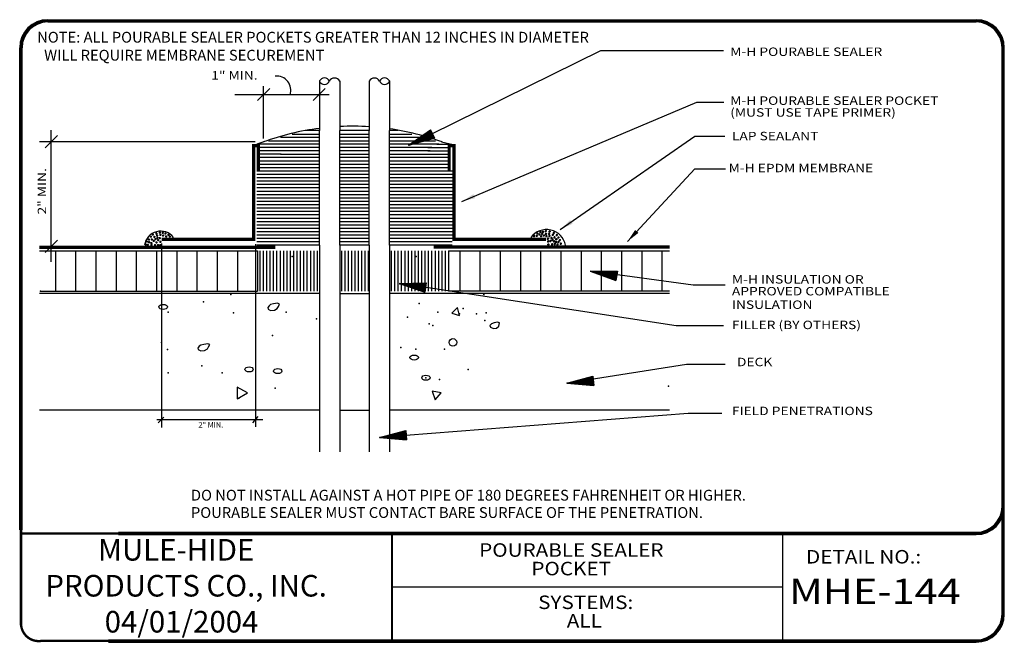
# Model space of a CAD drawing. Extents: x 0.11 to 9.24, y 0.11 to 5.88.
import ezdxf

# ---------------------------------------------------------------- set-up
doc = ezdxf.new("R2010")
doc.units = 0
doc.header["$MEASUREMENT"] = 0
doc.layers.get('0').update_dxf_attribs({"linetype": 'CONTINUOUS'})
for name, color, linetype in [('0220010001', 7, 'CONTINUOUS'), ('0220010002', 7, 'CONTINUOUS'), ('0220010003', 7, 'CONTINUOUS'), ('0220010007', 7, 'CONTINUOUS'), ('0230010001', 7, 'CONTINUOUS'), ('0230010002', 7, 'CONTINUOUS'), ('0230010007', 7, 'CONTINUOUS'), ('1000010001', 7, 'CONTINUOUS'), ('1000010002', 7, 'CONTINUOUS'), ('1000010003', 7, 'CONTINUOUS'), ('2200010003', 7, 'CONTINUOUS'), ('TEXT', 7, 'CONTINUOUS')]:
    doc.layers.add(name, color=color, linetype=linetype)
doc.styles.get("Standard").update_dxf_attribs({"font": 'ARIAL.TTF'})
doc.dimstyles.get("Standard").update_dxf_attribs({"dimtxt": 0.18, "dimasz": 0.18, "dimexe": 0.18, "dimexo": 0.0625, "dimgap": 0.09, "dimtad": 0, "dimtih": 1, "dimtoh": 1, "dimdec": 4, "dimzin": 0, "dimdsep": 46, "dimtxsty": 'Standard', "dimcen": 0.09, "dimadec": 0, "dimazin": 0, "dimtfac": 1, "dimtdec": 4, "dimtofl": 0, "dimtmove": 0, "dimatfit": 3, "dimfxl": 0, "dimtolj": 1, "dimtzin": 0, "dimarcsym": 0})

# ---------------------------------------------------------------- blocks, each defined once
blk = doc.blocks.new('UNITCIRCLE')
blk.add_circle((0, 0), 1)
blk = doc.blocks.new('36SLASH')
at = {"layer": '0230010001'}
blk.add_point((0.0554, 0.0543), dxfattribs=at)
at = {"layer": '2200010003'}
blk.add_line((0, 0), (0.1131, 0.1131), dxfattribs=at)
blk.add_point((0.0566, 0.0566), dxfattribs=at)
blk = doc.blocks.new('38ARROW')
at = {"layer": '0220010002'}
for p, q in [((0.0437, 0), (0.004, 0.2478)), ((0.0428, 0.0053), (0.0075, 0.2478)), ((0.0429, 0.0047), (0.0104, 0.2478)), ((0.0424, 0.0082), (0.0143, 0.2478)), ((0.0424, 0.0084), (0.0176, 0.2478)), ((0.0424, 0.0083), (0.0199, 0.2478)), ((0.0421, 0.0103), (0.0223, 0.2478)), ((0.0424, 0.0087), (0.0249, 0.2478)), ((0.0429, 0.0036), (0.0282, 0.2478)), ((0.0429, 0.0039), (0.0311, 0.2478)), ((0.0427, 0.0044), (0.0344, 0.2478)), ((0.0429, 0.0038), (0.0345, 0.247)), ((0.0426, 0.0133), (0.0371, 0.2478)), ((0.0437, 0.0045), (0.0396, 0.2478)), ((0.0437, 0), (0.0834, 0.2478)), ((0.0437, 0.0045), (0.0478, 0.2478)), ((0.0444, 0.0047), (0.077, 0.2478)), ((0.0445, 0.0053), (0.0799, 0.2478)), ((0.0445, 0.0036), (0.0592, 0.2478)), ((0.0445, 0.0039), (0.0563, 0.2478)), ((0.0445, 0.0038), (0.0529, 0.247)), ((0.0447, 0.0044), (0.0529, 0.2478)), ((0.0448, 0.0133), (0.0503, 0.2478)), ((0.045, 0.0082), (0.0731, 0.2478)), ((0.045, 0.0084), (0.0698, 0.2478)), ((0.045, 0.0083), (0.0674, 0.2478)), ((0.045, 0.0087), (0.0625, 0.2478)), ((0.0452, 0.0103), (0.065, 0.2478))]:
    blk.add_line(p, q, dxfattribs=at)
at = {"layer": '0230010002'}
for p, q in [((0.0437, 0), (0, 0.2478)), ((0.0874, 0.2478), (0, 0.2478)), ((0.0437, 0), (0, 0.2478)), ((0, 0.2478), (0.0874, 0.2478)), ((0.0437, 0.2478), (0.0437, 0)), ((0.0437, 0), (0.0874, 0.2478)), ((0.0437, 0.2478), (0.0437, 0)), ((0.0437, 0), (0.0874, 0.2478))]:
    blk.add_line(p, q, dxfattribs=at)

msp = doc.modelspace()

# ---------------------------------------------------------------- linework, layer by layer
at = {"layer": '0220010001'}
for p, q in [((2.8938, 4.8547), (2.7656, 4.8547)), ((3.3562, 4.8547), (3.0813, 4.8547)), ((3.625, 4.8547), (3.5437, 4.8547)), ((2.3775, 4.7499), (2.3136, 4.7287)), ((2.4219, 4.761), (2.8938, 4.761)), ((2.8938, 4.7922), (2.5312, 4.7922)), ((2.6406, 4.8235), (2.8938, 4.8235)), ((3.0813, 4.8235), (3.3562, 4.8235)), ((3.3562, 4.7922), (3.0813, 4.7922)), ((3.0813, 4.761), (3.3562, 4.761)), ((3.5437, 4.8235), (3.75, 4.8235)), ((3.8594, 4.7922), (3.5437, 4.7922)), ((3.5437, 4.761), (3.9688, 4.761)), ((4.0261, 4.7517), (4.1337, 4.7275)), ((2.4717, 4.7298), (2.317, 4.7298)), ((2.5255, 4.6671), (2.3259, 4.6671)), ((2.5255, 4.6984), (2.3371, 4.6984)), ((2.8938, 4.7297), (2.4531, 4.7297)), ((2.8938, 4.6985), (2.5156, 4.6985)), ((2.8938, 4.6672), (2.5156, 4.6672)), ((3.3562, 4.7297), (3.0813, 4.7297)), ((3.3562, 4.6985), (3.0813, 4.6985)), ((3.3562, 4.6985), (3.0813, 4.6985)), ((3.3562, 4.6672), (3.0813, 4.6672)), ((4, 4.7297), (3.5437, 4.7297)), ((3.9375, 4.6985), (3.5437, 4.6985)), ((3.9219, 4.6672), (3.5437, 4.6672)), ((3.8988, 4.6984), (4.0872, 4.6984)), ((3.8988, 4.6671), (4.0984, 4.6671)), ((3.9836, 4.729), (4.0989, 4.729)), ((2.8938, 4.6047), (2.3125, 4.6047)), ((2.8938, 4.5735), (2.3125, 4.5735)), ((2.5378, 4.6357), (2.3282, 4.6357)), ((2.5312, 4.636), (2.8938, 4.636)), ((3.0813, 4.636), (3.3562, 4.636)), ((3.3562, 4.6047), (3.0813, 4.6047)), ((3.3562, 4.5735), (3.0813, 4.5735)), ((3.5437, 4.636), (3.9062, 4.636)), ((4.0964, 4.6047), (3.5437, 4.6047)), ((4.0964, 4.5735), (3.5437, 4.5735)), ((3.8912, 4.6367), (4.0898, 4.6367)), ((2.8938, 4.5422), (2.3125, 4.5422)), ((2.8938, 4.511), (2.3125, 4.511)), ((2.8938, 4.4797), (2.3125, 4.4797)), ((3.3562, 4.5422), (3.0813, 4.5422)), ((3.3562, 4.511), (3.0813, 4.511)), ((3.3562, 4.4797), (3.0813, 4.4797)), ((4.0964, 4.5422), (3.5437, 4.5422)), ((4.0964, 4.511), (3.5437, 4.511)), ((4.125, 4.4797), (3.5437, 4.4797)), ((2.8938, 4.4485), (2.3125, 4.4485)), ((2.8938, 4.4172), (2.3125, 4.4172)), ((2.8938, 4.386), (2.3125, 4.386)), ((3.3562, 4.4485), (3.0813, 4.4485)), ((3.3562, 4.4172), (3.0813, 4.4172)), ((3.3562, 4.386), (3.0813, 4.386)), ((4.125, 4.4485), (3.5437, 4.4485)), ((4.125, 4.4172), (3.5437, 4.4172)), ((4.125, 4.386), (3.5437, 4.386)), ((2.8938, 4.3547), (2.3125, 4.3547)), ((2.8938, 4.3235), (2.3125, 4.3235)), ((2.8938, 4.2922), (2.3125, 4.2922)), ((3.3562, 4.3547), (3.0813, 4.3547)), ((3.3562, 4.3235), (3.0813, 4.3235)), ((3.3562, 4.2922), (3.0813, 4.2922)), ((4.125, 4.3547), (3.5437, 4.3547)), ((4.125, 4.3235), (3.5437, 4.3235)), ((4.125, 4.2922), (3.5437, 4.2922)), ((2.8938, 4.261), (2.3125, 4.261)), ((2.8938, 4.2297), (2.3125, 4.2297)), ((3.3562, 4.261), (3.0813, 4.261)), ((3.3562, 4.2297), (3.0813, 4.2297)), ((4.125, 4.261), (3.5437, 4.261)), ((4.125, 4.2297), (3.5437, 4.2297)), ((2.8938, 4.1985), (2.3125, 4.1985)), ((2.8938, 4.1672), (2.3125, 4.1672)), ((2.8938, 4.136), (2.3125, 4.136)), ((3.3562, 4.1985), (3.0813, 4.1985)), ((3.3562, 4.1672), (3.0813, 4.1672)), ((3.3562, 4.136), (3.0813, 4.136)), ((4.125, 4.1985), (3.5437, 4.1985)), ((4.125, 4.1672), (3.5437, 4.1672)), ((4.125, 4.136), (3.5437, 4.136)), ((2.8938, 4.1047), (2.3125, 4.1047)), ((2.8938, 4.0735), (2.3125, 4.0735)), ((2.8938, 4.0422), (2.3125, 4.0422)), ((3.3562, 4.1047), (3.0813, 4.1047)), ((3.3562, 4.0735), (3.0813, 4.0735)), ((3.3562, 4.0422), (3.0813, 4.0422)), ((4.125, 4.1047), (3.5437, 4.1047)), ((4.125, 4.0735), (3.5437, 4.0735)), ((4.125, 4.0422), (3.5437, 4.0422)), ((2.8938, 4.011), (2.3125, 4.011)), ((2.8938, 3.9797), (2.3125, 3.9797)), ((2.8938, 3.9485), (2.3125, 3.9485)), ((3.3562, 4.011), (3.0813, 4.011)), ((3.3562, 3.9797), (3.0813, 3.9797)), ((3.3562, 3.9485), (3.0813, 3.9485)), ((4.125, 4.011), (3.5437, 4.011)), ((4.125, 3.9797), (3.5437, 3.9797)), ((4.125, 3.9485), (3.5437, 3.9485)), ((2.8938, 3.9172), (2.3125, 3.9172)), ((2.8938, 3.886), (2.3125, 3.886)), ((2.8938, 3.8547), (2.3125, 3.8547)), ((3.3562, 3.9172), (3.0813, 3.9172)), ((3.3562, 3.886), (3.0813, 3.886)), ((3.3562, 3.8547), (3.0813, 3.8547)), ((4.125, 3.9172), (3.5437, 3.9172)), ((4.125, 3.886), (3.5437, 3.886)), ((4.125, 3.8547), (3.5437, 3.8547)), ((1.4297, 3.8087), (1.4297, 2.1036)), ((2.2997, 3.8033), (2.2997, 2.109)), ((2.8938, 3.8235), (2.3125, 3.8235)), ((2.8938, 3.7922), (2.3125, 3.7922)), ((3.3562, 3.8235), (3.0813, 3.8235)), ((3.3562, 3.7922), (3.0813, 3.7922)), ((4.125, 3.8235), (3.5437, 3.8235)), ((4.125, 3.7922), (3.5437, 3.7922)), ((0.2969, 3.7426), (2.3199, 3.7426)), ((2.3199, 3.7426), (2.3199, 3.3676)), ((2.3406, 3.7426), (2.3406, 3.3676)), ((2.3718, 3.7426), (2.3718, 3.3676)), ((2.4031, 3.7426), (2.4031, 3.3676)), ((2.4343, 3.7426), (2.4343, 3.3676)), ((2.4343, 3.7426), (2.4343, 3.3676)), ((2.4656, 3.7426), (2.4656, 3.3676)), ((2.4968, 3.7426), (2.4968, 3.3676)), ((2.5281, 3.7426), (2.5281, 3.3676)), ((2.5593, 3.7426), (2.5593, 3.3676)), ((2.5906, 3.7426), (2.5906, 3.3676)), ((2.5906, 3.7426), (2.5906, 3.3676)), ((2.6218, 3.7426), (2.6218, 3.3676)), ((2.6531, 3.7426), (2.6531, 3.3676)), ((2.6843, 3.7426), (2.6843, 3.3676)), ((2.7156, 3.7426), (2.7156, 3.3676)), ((2.7468, 3.7426), (2.7468, 3.3676)), ((2.7781, 3.7426), (2.7781, 3.3676)), ((2.7781, 3.7426), (2.7781, 3.3676)), ((2.8093, 3.7426), (2.8093, 3.3676)), ((2.8406, 3.7426), (2.8406, 3.3676)), ((2.8718, 3.7426), (2.8718, 3.3676)), ((3.0969, 3.7426), (3.0969, 3.3676)), ((3.1282, 3.7426), (3.1282, 3.3676)), ((3.1594, 3.7426), (3.1594, 3.3676)), ((3.1907, 3.7426), (3.1907, 3.3676)), ((3.2219, 3.7426), (3.2219, 3.3676)), ((3.2532, 3.7426), (3.2532, 3.3676)), ((3.2532, 3.7426), (3.2532, 3.3676)), ((3.2844, 3.7426), (3.2844, 3.3676)), ((3.3157, 3.7426), (3.3157, 3.3676)), ((3.3469, 3.7426), (3.3469, 3.3676)), ((3.5593, 3.7426), (3.5593, 3.3676)), ((3.5906, 3.7426), (3.5906, 3.3676)), ((3.6218, 3.7426), (3.6218, 3.3676)), ((3.6531, 3.7426), (3.6531, 3.3676)), ((3.6531, 3.7426), (3.6531, 3.3676)), ((3.6843, 3.7426), (3.6843, 3.3676)), ((3.7156, 3.7426), (3.7156, 3.3676)), ((3.7468, 3.7426), (3.7468, 3.3676)), ((3.7781, 3.7426), (3.7781, 3.3676)), ((3.8093, 3.7426), (3.8093, 3.3676)), ((3.8406, 3.7426), (3.8406, 3.3676)), ((3.8406, 3.7426), (3.8406, 3.3676)), ((3.8718, 3.7426), (3.8718, 3.3676)), ((3.9031, 3.7426), (3.9031, 3.3676)), ((3.9343, 3.7426), (3.9343, 3.3676)), ((3.9656, 3.7426), (3.9656, 3.3676)), ((3.9968, 3.7426), (3.9968, 3.3676)), ((3.9968, 3.7426), (3.9968, 3.3676)), ((4.0281, 3.7426), (4.0281, 3.3676)), ((4.0593, 3.7426), (4.0593, 3.3676)), ((4.0906, 3.7426), (4.0906, 3.3676)), ((4.0906, 3.7426), (4.0906, 3.3676)), ((4.0906, 3.7426), (6.1406, 3.7426)), ((2.8938, 3.3461), (0.2969, 3.3461)), ((3.0813, 3.3461), (3.3562, 3.3461)), ((6.1406, 3.3461), (3.5437, 3.3461)), ((2.8938, 2.2644), (0.2969, 2.2644)), ((1.4514, 2.2013), (1.397, 2.147)), ((2.3214, 2.2067), (2.2725, 2.147)), ((6.1406, 2.2644), (3.5437, 2.2644)), ((1.3862, 2.1796), (2.3703, 2.1796))]:
    msp.add_line(p, q, dxfattribs=at)
at = {"layer": '0220010001', "const_width": 0.03}
for points in [[(2.2831, 4.7313), (2.2831, 3.8476), (1.4308, 3.8476)], [(2.275, 4.7151), (2.328, 4.7151), (2.328, 4.487)], [(4.1494, 4.7151), (4.0964, 4.7151), (4.0964, 4.487)], [(4.1412, 4.7313), (4.1412, 3.8476), (4.9935, 3.8476)]]:
    msp.add_lwpolyline(points, dxfattribs=at)
at = {"layer": '0220010001'}
for centre, radius, start, end in [((4.9992, 3.7582), 0.1799, 11.08189, 143.43505), ((1.4221, 3.7704), 0.1529, 38.77767, 171.04816)]:
    msp.add_arc(centre, radius, start, end, dxfattribs=at)
for p in [(4.9936, 3.9278), (1.3098, 3.849), (1.3098, 3.8451), (1.3106, 3.8459), (1.3114, 3.8436), (1.3121, 3.8497), (1.3129, 3.8482), (1.3137, 3.8444), (1.316, 3.8467), (1.3279, 3.8747), (1.3279, 3.8708), (1.3286, 3.8716), (1.3294, 3.8693), (1.3302, 3.8754), (1.3309, 3.8739), (1.3317, 3.8701), (1.334, 3.8724), (1.3364, 3.8498), (1.3364, 3.846), (1.3372, 3.8467), (1.338, 3.8444), (1.3387, 3.8506), (1.3395, 3.849), (1.3403, 3.8452), (1.3426, 3.8475), (1.3459, 3.8935), (1.3459, 3.8897), (1.3466, 3.8904), (1.3474, 3.8881), (1.3482, 3.8943), (1.3489, 3.8927), (1.3497, 3.8889), (1.352, 3.8912), (1.3536, 3.8361), (1.3559, 3.8369), (1.3567, 3.8353), (1.3596, 3.8729), (1.3596, 3.8691), (1.3604, 3.8699), (1.3611, 3.8676), (1.3619, 3.8737), (1.3627, 3.8722), (1.3634, 3.8683), (1.3657, 3.8706), (1.3716, 3.8524), (1.3716, 3.8485), (1.3724, 3.8493), (1.3731, 3.847), (1.3739, 3.8531), (1.3747, 3.8516), (1.3754, 3.8478), (1.3777, 3.8501), (1.3785, 3.9055), (1.3785, 3.9017), (1.3792, 3.9024), (1.38, 3.9001), (1.3808, 3.9063), (1.3815, 3.9047), (1.3823, 3.9009), (1.3846, 3.9032), (1.3853, 3.8858), (1.3853, 3.882), (1.3861, 3.8827), (1.3869, 3.8804), (1.3876, 3.8866), (1.3884, 3.885), (1.3892, 3.8812), (1.3896, 3.8627), (1.3896, 3.8588), (1.3904, 3.8596), (1.3911, 3.8573), (1.3915, 3.8835), (1.3919, 3.8634), (1.3927, 3.8619), (1.3934, 3.8581), (1.3956, 3.843), (1.3956, 3.8391), (1.3958, 3.8604), (1.3964, 3.8399), (1.3971, 3.8376), (1.3979, 3.8437), (1.3987, 3.8422), (1.3995, 3.8384), (1.4018, 3.8407), (1.4102, 3.9132), (1.4102, 3.9094), (1.411, 3.9101), (1.4117, 3.9078), (1.4119, 3.8618), (1.4119, 3.858), (1.4125, 3.914), (1.4127, 3.8587), (1.4133, 3.9124), (1.4134, 3.8564), (1.414, 3.9086), (1.4142, 3.8626), (1.415, 3.861), (1.4153, 3.8918), (1.4153, 3.888), (1.4157, 3.8572), (1.4161, 3.8887), (1.4163, 3.9109), (1.4169, 3.8864), (1.4176, 3.8926), (1.4181, 3.8595), (1.4184, 3.891), (1.4192, 3.8872), (1.4215, 3.8895), (1.4385, 3.9098), (1.4385, 3.9059), (1.4393, 3.9067), (1.44, 3.9044), (1.4408, 3.9105), (1.4416, 3.909), (1.4419, 3.8841), (1.4419, 3.8802), (1.4423, 3.9052), (1.4427, 3.881), (1.4435, 3.8787), (1.4442, 3.8848), (1.4446, 3.9075), (1.445, 3.8833), (1.4458, 3.8795), (1.4481, 3.8818), (1.4625, 3.9038), (1.4625, 3.8999), (1.4633, 3.9007), (1.464, 3.8984), (1.4648, 3.9045), (1.4656, 3.903), (1.4664, 3.8992), (1.4687, 3.9015), (1.4702, 3.8772), (1.4702, 3.8734), (1.471, 3.8742), (1.4718, 3.8719), (1.4725, 3.878), (1.4733, 3.8765), (1.4741, 3.8726), (1.4764, 3.8749), (1.49, 3.8926), (1.49, 3.8888), (1.4907, 3.8896), (1.4915, 3.8873), (1.4923, 3.8934), (1.493, 3.8919), (1.4938, 3.888), (1.4961, 3.8903), (1.5045, 3.8772), (1.5045, 3.8734), (1.5053, 3.8742), (1.5061, 3.8719), (1.5068, 3.878), (1.5076, 3.8765), (1.5084, 3.8726), (1.5107, 3.8749), (4.8811, 3.8774), (4.8819, 3.8743), (4.8834, 3.8797), (4.8834, 3.8766), (4.8849, 3.882), (4.8849, 3.8743), (4.8857, 3.8774), (4.8888, 3.8797), (4.9062, 3.8812), (4.9066, 3.8791), (4.9073, 3.876), (4.9089, 3.8814), (4.9089, 3.8783), (4.9104, 3.8837), (4.9104, 3.876), (4.9112, 3.8791), (4.9133, 3.9027), (4.9133, 3.8988), (4.9141, 3.8996), (4.9142, 3.8814), (4.9149, 3.8973), (4.9156, 3.9034), (4.9164, 3.9019), (4.9172, 3.8981), (4.9195, 3.9004), (4.9312, 3.8909), (4.932, 3.8879), (4.9335, 3.8932), (4.9335, 3.8902), (4.935, 3.8955), (4.935, 3.8879), (4.9358, 3.8909), (4.9389, 3.8932), (4.9397, 3.9155), (4.9405, 3.9125), (4.942, 3.9178), (4.942, 3.9148), (4.9435, 3.9201), (4.9435, 3.9125), (4.9443, 3.9155), (4.9456, 3.8757), (4.9464, 3.8726), (4.9474, 3.9178), (4.9479, 3.878), (4.9479, 3.8749), (4.9495, 3.8803), (4.9495, 3.8726), (4.9502, 3.8757), (4.9533, 3.878), (4.9558, 3.8986), (4.9566, 3.8955), (4.9581, 3.9009), (4.9581, 3.8978), (4.9597, 3.9032), (4.9597, 3.8955), (4.9604, 3.8986), (4.9626, 3.9155), (4.9634, 3.9125), (4.9635, 3.9009), (4.9649, 3.9178), (4.9649, 3.9148), (4.9664, 3.9201), (4.9664, 3.9125), (4.9672, 3.9155), (4.9703, 3.9178), (4.9711, 3.8824), (4.9719, 3.8794), (4.9734, 3.8847), (4.9734, 3.8817), (4.9749, 3.887), (4.9749, 3.8794), (4.9757, 3.8824), (4.9788, 3.8847), (4.9898, 3.9232), (4.9905, 3.9201), (4.9906, 3.896), (4.9914, 3.8929), (4.9921, 3.9255), (4.9921, 3.9224), (4.9929, 3.8983), (4.9929, 3.8952), (4.9936, 3.9201), (4.9944, 3.9232), (4.9945, 3.9006), (4.9945, 3.8929), (4.9952, 3.896), (4.9957, 3.8757), (4.9965, 3.8726), (4.9975, 3.9255), (4.998, 3.878), (4.998, 3.8749), (4.9983, 3.8983), (4.9996, 3.8803), (4.9996, 3.8726), (5.0003, 3.8757), (5.0034, 3.878), (5.0093, 3.8528), (5.0101, 3.8497), (5.0116, 3.8551), (5.0116, 3.852), (5.0131, 3.8574), (5.0131, 3.8497), (5.0139, 3.8528), (5.017, 3.8551), (5.0195, 3.8977), (5.0203, 3.8946), (5.0218, 3.9), (5.0218, 3.8969), (5.0229, 3.8782), (5.0233, 3.9023), (5.0233, 3.8946), (5.0237, 3.8751), (5.0241, 3.8977), (5.0246, 3.9189), (5.0252, 3.8805), (5.0252, 3.8774), (5.0254, 3.9158), (5.0267, 3.8828), (5.0267, 3.8751), (5.0269, 3.9212), (5.0269, 3.9181), (5.0272, 3.9), (5.0275, 3.8782), (5.0284, 3.9235), (5.0284, 3.9158), (5.0292, 3.9189), (5.0306, 3.8805), (5.0323, 3.9212), (5.0352, 3.8362), (5.0416, 3.8604), (5.0423, 3.8573), (5.0439, 3.8627), (5.0439, 3.8596), (5.0454, 3.865), (5.0454, 3.8573), (5.0462, 3.8604), (5.0493, 3.8627), (5.0509, 3.8434), (5.0517, 3.8404), (5.0532, 3.8457), (5.0532, 3.8427), (5.0535, 3.8884), (5.0542, 3.8853), (5.0548, 3.848), (5.0548, 3.8404), (5.0555, 3.8434), (5.0558, 3.8907), (5.0558, 3.8876), (5.0573, 3.893), (5.0573, 3.8853), (5.0581, 3.8884), (5.0586, 3.8457), (5.0611, 3.8907), (5.0628, 3.9062), (5.0636, 3.9031), (5.0651, 3.9085), (5.0651, 3.9054), (5.0666, 3.9108), (5.0666, 3.9031), (5.0674, 3.9062), (5.0704, 3.8655), (5.0705, 3.9085), (5.0712, 3.8624), (5.0728, 3.8678), (5.0728, 3.8647), (5.0743, 3.8701), (5.0743, 3.8624), (5.0751, 3.8655), (5.0781, 3.8678), (5.0866, 3.8477), (5.0873, 3.8446), (5.0889, 3.85), (5.0889, 3.8469), (5.0904, 3.8523), (5.0904, 3.8446), (5.0912, 3.8477), (5.0917, 3.8875), (5.0924, 3.8845), (5.094, 3.8898), (5.094, 3.8868), (5.0943, 3.85), (5.0955, 3.8921), (5.0955, 3.8845), (5.0963, 3.8875), (5.0994, 3.8898), (5.107, 3.8638), (5.1077, 3.8607), (5.1093, 3.8661), (5.1093, 3.863), (5.1108, 3.8684), (5.1108, 3.8607), (5.1116, 3.8638), (5.1146, 3.8661), (5.1197, 3.8392), (5.1205, 3.8361), (5.122, 3.8415), (5.122, 3.8384), (5.1235, 3.8438), (5.1235, 3.8361), (5.1243, 3.8392), (5.1274, 3.8415), (1.2807, 3.8027), (1.2807, 3.7989), (1.2815, 3.7996), (1.2822, 3.7973), (1.283, 3.8035), (1.2838, 3.8019), (1.2845, 3.7981), (1.2868, 3.8004), (1.291, 3.8301), (1.291, 3.8263), (1.2917, 3.827), (1.2925, 3.8247), (1.2933, 3.8309), (1.294, 3.8293), (1.2948, 3.8255), (1.2971, 3.8278), (1.2996, 3.7976), (1.2996, 3.7937), (1.3003, 3.7945), (1.3011, 3.7922), (1.3019, 3.7983), (1.3026, 3.7968), (1.3034, 3.793), (1.3057, 3.7953), (1.3124, 3.8233), (1.3124, 3.8194), (1.3132, 3.8202), (1.314, 3.8179), (1.3147, 3.824), (1.3155, 3.8225), (1.3163, 3.8187), (1.3186, 3.821), (1.3321, 3.8155), (1.3321, 3.8117), (1.3329, 3.8125), (1.333, 3.7976), (1.333, 3.7937), (1.3337, 3.8102), (1.3338, 3.7945), (1.3344, 3.8163), (1.3345, 3.7922), (1.3352, 3.8148), (1.3353, 3.7983), (1.336, 3.8109), (1.3361, 3.7968), (1.3368, 3.793), (1.3383, 3.8132), (1.3391, 3.7953), (1.3536, 3.8323), (1.3544, 3.833), (1.3551, 3.8307), (1.3574, 3.8315), (1.3597, 3.8338), (1.3673, 3.7958), (1.3673, 3.792), (1.3681, 3.7928), (1.3688, 3.7905), (1.3696, 3.7966), (1.3704, 3.7951), (1.3711, 3.7912), (1.3735, 3.7935), (1.3802, 3.8215), (1.3802, 3.8177), (1.3809, 3.8185), (1.3817, 3.8162), (1.3825, 3.8223), (1.3832, 3.8208), (1.384, 3.8169), (1.3863, 3.8192), (1.3956, 3.7958), (1.3956, 3.792), (1.3964, 3.7928), (1.3971, 3.7905), (1.3979, 3.7966), (1.3987, 3.7951), (1.3995, 3.7912), (1.4018, 3.7935), (1.4153, 3.7967), (1.4153, 3.7929), (1.4161, 3.7936), (1.4162, 3.8267), (1.4162, 3.8229), (1.4169, 3.7913), (1.417, 3.8236), (1.4176, 3.7975), (1.4177, 3.8213), (1.4184, 3.7959), (1.4185, 3.8275), (1.4192, 3.7921), (1.4193, 3.8259), (1.42, 3.8221), (1.4215, 3.7944), (1.4223, 3.8244), (5.011, 3.829), (5.0118, 3.826), (5.0127, 3.7985), (5.0133, 3.8313), (5.0133, 3.8283), (5.0135, 3.7954), (5.0148, 3.8336), (5.0148, 3.826), (5.015, 3.8008), (5.015, 3.7977), (5.0156, 3.829), (5.0165, 3.8031), (5.0165, 3.7954), (5.0173, 3.7985), (5.0187, 3.8313), (5.0204, 3.8008), (5.0314, 3.8316), (5.0322, 3.8285), (5.0337, 3.8339), (5.0337, 3.8308), (5.0352, 3.8285), (5.036, 3.8316), (5.0391, 3.8339), (5.0475, 3.8002), (5.0483, 3.7971), (5.0498, 3.8025), (5.0498, 3.7994), (5.0514, 3.8048), (5.0514, 3.7971), (5.0521, 3.8002), (5.0552, 3.8025), (5.0654, 3.829), (5.0661, 3.826), (5.0677, 3.8313), (5.0677, 3.8283), (5.0692, 3.8336), (5.0692, 3.826), (5.07, 3.829), (5.0721, 3.8027), (5.0729, 3.7997), (5.073, 3.8313), (5.0744, 3.805), (5.0744, 3.802), (5.076, 3.8073), (5.076, 3.7997), (5.0768, 3.8027), (5.0798, 3.805), (5.084, 3.8222), (5.0848, 3.8192), (5.0863, 3.8245), (5.0863, 3.8215), (5.0879, 3.8268), (5.0879, 3.8192), (5.0886, 3.8222), (5.0917, 3.8245), (5.0976, 3.7985), (5.0984, 3.7954), (5.0999, 3.8008), (5.0999, 3.7977), (5.1015, 3.8031), (5.1015, 3.7954), (5.1022, 3.7985), (5.1053, 3.8008), (5.107, 3.8222), (5.1077, 3.8192), (5.1093, 3.8245), (5.1093, 3.8215), (5.1108, 3.8268), (5.1108, 3.8192), (5.1116, 3.8222), (5.1146, 3.8245), (5.129, 3.807), (5.1298, 3.8039), (5.1313, 3.8093), (5.1313, 3.8062), (5.1329, 3.8116), (5.1329, 3.8039), (5.1336, 3.807), (5.1367, 3.8093), (2.6406, 3.6875), (3.7905, 3.6875)]:
    msp.add_point(p, dxfattribs=at)
at = {"layer": '0220010002'}
for p, q in [((0.2969, 3.7855), (2.4844, 3.7855)), ((0.2969, 3.7813), (2.4844, 3.7813)), ((0.2969, 3.7771), (2.4844, 3.7771)), ((0.2969, 3.775), (2.4844, 3.775)), ((0.2969, 3.7729), (2.4844, 3.7729)), ((0.2969, 3.7687), (2.4844, 3.7687)), ((0.2969, 3.7645), (2.4844, 3.7645)), ((6.1406, 3.7855), (3.9531, 3.7855)), ((6.1406, 3.7813), (3.9531, 3.7813)), ((6.1406, 3.7771), (3.9531, 3.7771)), ((6.1406, 3.775), (3.9531, 3.775)), ((6.1406, 3.7729), (3.9531, 3.7729)), ((6.1406, 3.7687), (3.9531, 3.7687)), ((6.1406, 3.7645), (3.9531, 3.7645))]:
    msp.add_line(p, q, dxfattribs=at)
for start, end in [(97.33359, 109.98311), (86.37843, 92.88149), (70.01689, 81.92078)]:
    msp.add_arc((3.2031, 2.4727), 2.4232, start, end, dxfattribs=at)
at = {"layer": '0220010003'}
for p, q in [((0.375, 5.8828), (8.9844, 5.8828)), ((0.375, 5.8786), (8.9844, 5.8786)), ((0.375, 5.8744), (8.9844, 5.8744)), ((0.375, 5.8702), (8.9844, 5.8702)), ((0.375, 5.866), (8.9844, 5.866)), ((0.375, 5.8618), (8.9844, 5.8618)), ((0.1145, 1.1562), (0.1145, 5.6223)), ((0.1187, 1.1562), (0.1187, 5.6223)), ((0.1229, 1.1562), (0.1229, 5.6223)), ((0.125, 1.1562), (0.125, 5.6223)), ((0.1271, 1.1562), (0.1271, 5.6223)), ((0.1313, 1.1562), (0.1313, 5.6223)), ((0.1355, 1.1562), (0.1355, 5.6223)), ((9.2239, 0.375), (9.2239, 5.6223)), ((9.2281, 0.375), (9.2281, 5.6223)), ((9.2323, 0.375), (9.2323, 5.6223)), ((9.2365, 0.375), (9.2365, 5.6223)), ((9.2407, 0.375), (9.2407, 5.6223)), ((9.2449, 0.375), (9.2449, 5.6223)), ((2.8938, 5.3149), (2.8938, 4.8547)), ((3.0813, 5.3149), (3.0813, 4.8547)), ((3.3562, 5.3149), (3.3562, 4.8547)), ((3.5437, 5.3149), (3.5437, 4.8547)), ((2.8938, 3.7922), (2.8938, 4.8547)), ((3.0813, 3.7922), (3.0813, 4.8547)), ((3.3562, 3.7922), (3.3562, 4.8547)), ((3.5437, 3.7922), (3.5437, 4.8547)), ((2.8938, 3.7922), (2.8938, 1.8791)), ((3.0813, 3.7922), (3.0813, 1.8791)), ((3.3562, 3.7922), (3.3562, 1.8791)), ((3.5437, 3.7922), (3.5437, 1.8791)), ((1.0312, 1.1329), (8.9844, 1.1329)), ((1.0312, 1.1287), (8.9844, 1.1287)), ((1.0312, 1.1245), (8.9844, 1.1245)), ((1.0312, 1.1203), (8.9844, 1.1203)), ((1.0312, 1.1161), (8.9844, 1.1161)), ((1.0312, 1.1119), (8.9844, 1.1119)), ((0.9375, 0.1355), (8.9844, 0.1355)), ((0.9375, 0.1313), (8.9844, 0.1313)), ((0.9375, 0.1271), (8.9844, 0.1271)), ((0.9375, 0.1229), (8.9844, 0.1229)), ((0.9375, 0.1187), (8.9844, 0.1187)), ((0.9375, 0.1145), (8.9844, 0.1145))]:
    msp.add_line(p, q, dxfattribs=at)
for centre, radius, start, end in [((0.375, 5.6223), 0.2605, 90, 180), ((0.375, 5.6223), 0.257, 90, 179.409), ((0.375, 5.6223), 0.2535, 90, 179.409), ((0.375, 5.6223), 0.2465, 90, 180), ((0.375, 5.6223), 0.243, 90, 179.409), ((0.375, 5.6223), 0.2395, 90, 180), ((8.9844, 5.6223), 0.2605, 0, 90), ((8.9844, 5.6223), 0.257, 0.591, 90), ((8.9844, 5.6223), 0.2535, 0.591, 90), ((8.9844, 5.6223), 0.2465, 0, 90), ((8.9844, 5.6223), 0.243, 0.591, 90), ((8.9844, 5.6223), 0.2395, 0, 90), ((2.9395, 5.2917), 0.0513, 23.66889, 153.09912), ((2.9406, 5.3321), 0.05, 201.99053, 336.54294), ((3.0346, 5.2894), 0.0532, 28.5276, 154.63063), ((3.4029, 5.2894), 0.0532, 25.36937, 151.4724), ((3.498, 5.2917), 0.0513, 26.90088, 156.33111), ((3.4969, 5.3321), 0.05, 203.45706, 338.00947), ((8.9844, 1.3724), 0.2395, 270, 0), ((8.9844, 1.3724), 0.2605, 270, 0), ((8.9844, 1.3724), 0.2465, 270, 0), ((8.9844, 1.3724), 0.243, 270, 359.409), ((8.9844, 1.3724), 0.2535, 270, 359.409), ((8.9844, 1.3724), 0.257, 270, 359.409), ((8.9844, 0.375), 0.2395, 270, 0), ((8.9844, 0.375), 0.2605, 270, 0), ((8.9844, 0.375), 0.2465, 270, 0), ((8.9844, 0.375), 0.243, 270, 359.409), ((8.9844, 0.375), 0.2535, 270, 359.409), ((8.9844, 0.375), 0.257, 270, 359.409)]:
    msp.add_arc(centre, radius, start, end, dxfattribs=at)
at = {"layer": '0220010007'}
for p, q in [((0.4449, 3.7426), (0.4449, 3.3676)), ((0.6324, 3.7426), (0.6324, 3.3676)), ((0.8199, 3.7426), (0.8199, 3.3676)), ((1.0074, 3.7426), (1.0074, 3.3676)), ((1.1949, 3.7426), (1.1949, 3.3676)), ((1.3824, 3.7426), (1.3824, 3.3676)), ((1.5699, 3.7426), (1.5699, 3.3676)), ((1.7574, 3.7426), (1.7574, 3.3676)), ((1.9449, 3.7426), (1.9449, 3.3676)), ((2.1324, 3.7426), (2.1324, 3.3676)), ((4.0906, 3.7426), (4.0906, 3.3676)), ((4.0906, 3.7426), (4.0906, 3.3676)), ((4.1949, 3.7426), (4.1949, 3.3676)), ((4.3824, 3.7426), (4.3824, 3.3676)), ((4.5699, 3.7426), (4.5699, 3.3676)), ((4.7574, 3.7426), (4.7574, 3.3676)), ((4.9449, 3.7426), (4.9449, 3.3676)), ((5.1324, 3.7426), (5.1324, 3.3676)), ((5.3199, 3.7426), (5.3199, 3.3676)), ((5.5074, 3.7426), (5.5074, 3.3676)), ((5.6949, 3.7426), (5.6949, 3.3676)), ((5.8824, 3.7426), (5.8824, 3.3676)), ((6.0699, 3.7426), (6.0699, 3.3676)), ((0.307, 3.3676), (2.3199, 3.3676)), ((6.1406, 3.3676), (4.0906, 3.3676)), ((2.4277, 3.232), (2.4147, 3.2159)), ((2.4147, 3.2159), (2.4184, 3.2017)), ((2.4184, 3.2017), (2.4409, 3.1897)), ((2.4409, 3.2441), (2.4277, 3.232)), ((2.4688, 3.25), (2.4409, 3.2441)), ((2.5061, 3.2561), (2.4688, 3.25)), ((2.4763, 3.1916), (2.5022, 3.2077)), ((2.5022, 3.2077), (2.5135, 3.2259)), ((2.5247, 3.2481), (2.5061, 3.2561)), ((2.5135, 3.2259), (2.5247, 3.2481)), ((4.1742, 3.217), (4.1201, 3.1628)), ((4.1941, 3.143), (4.1742, 3.217)), ((2.4409, 3.1897), (2.4763, 3.1916)), ((4.1201, 3.1628), (4.1941, 3.143)), ((4.4901, 3.0648), (4.4752, 3.0487)), ((4.4752, 3.0487), (4.4789, 3.0326)), ((4.4789, 3.0326), (4.5087, 3.0205)), ((4.5143, 3.0749), (4.4901, 3.0648)), ((4.5087, 3.0205), (4.5348, 3.0245)), ((4.5459, 3.0809), (4.5143, 3.0749)), ((4.5348, 3.0245), (4.5571, 3.0445)), ((4.5627, 3.0728), (4.5459, 3.0809)), ((4.5571, 3.0445), (4.5627, 3.0728)), ((1.7799, 2.8564), (1.7669, 2.8403)), ((1.7669, 2.8403), (1.7706, 2.8261)), ((1.793, 2.8685), (1.7799, 2.8564)), ((1.8209, 2.8744), (1.793, 2.8685)), ((1.8582, 2.8805), (1.8209, 2.8744)), ((1.8284, 2.8161), (1.8544, 2.8322)), ((1.8544, 2.8322), (1.8656, 2.8503)), ((1.8768, 2.8725), (1.8582, 2.8805)), ((1.8656, 2.8503), (1.8768, 2.8725)), ((1.7706, 2.8261), (1.793, 2.8142)), ((1.793, 2.8142), (1.8284, 2.8161)), ((2.2253, 2.4243), (2.1316, 2.4784)), ((2.1316, 2.4784), (2.1316, 2.3701)), ((2.1316, 2.3701), (2.2253, 2.4243)), ((4.0222, 2.4243), (3.9383, 2.4414)), ((3.9383, 2.4414), (3.9654, 2.3602)), ((3.9654, 2.3602), (4.0222, 2.4243))]:
    msp.add_line(p, q, dxfattribs=at)
msp.add_circle((4.1316, 2.893), 0.0349, dxfattribs=at)
for p in [(0.307, 3.3676), (2.0734, 3.3353), (4.4172, 3.3353), (1.8191, 3.268), (3.8191, 3.2524), (4.2253, 3.2055), (1.4909, 3.1743), (2.0957, 3.1669), (2.5847, 3.1743), (2.8659, 3.1118), (3.7097, 3.1274), (3.9909, 3.1743), (4.1941, 3.1586), (4.3503, 3.1586), (4.4395, 3.1669), (3.9128, 3.0649), (3.9441, 3.0493), (4.4284, 3.0961), (2.4597, 2.9555), (1.4284, 2.893), (3.6472, 2.8461), (1.4844, 2.8281), (3.7878, 2.8305), (4.0534, 2.8305), (1.8034, 2.6743), (1.4909, 2.6118), (1.9909, 2.6118), (3.8816, 2.5649), (4.2722, 2.643), (2.4844, 2.4688), (4.0066, 2.5493), (6.1316, 2.4868), (2.1472, 2.3774)]:
    msp.add_point(p, dxfattribs=at)
at = {"layer": '0230010001'}
for p, q in [((2.375, 4.7812), (2.375, 5.2656)), ((2.9844, 5.1875), (2.1094, 5.1875)), ((0.4062, 3.6406), (0.4062, 4.8594)), ((2.2969, 4.75), (0.2969, 4.75)), ((3.0813, 2.2644), (3.3562, 2.2644))]:
    msp.add_line(p, q, dxfattribs=at)
msp.add_arc((2.4993, 5.231), 0.1293, 340.3453, 96.63944, dxfattribs=at)
at = {"layer": '0230010007'}
for p, q in [((5.5, 5.5938), (3.927, 4.8204)), ((6.6406, 5.5938), (5.5, 5.5938)), ((6.3594, 3.4219), (5.4531, 3.5469)), ((6.2031, 3.0469), (3.8438, 3.4062)), ((6.6562, 3.4219), (6.3594, 3.4219)), ((6.6406, 3.0469), (6.2031, 3.0469)), ((6.2969, 2.6875), (5.2969, 2.5312)), ((6.6562, 2.6875), (6.2969, 2.6875)), ((6.3125, 2.2344), (3.6945, 2.0308)), ((6.625, 2.2344), (6.3125, 2.2344))]:
    msp.add_line(p, q, dxfattribs=at)
at = {"layer": '1000010003'}
for p, q in [((8.9844, 5.8723), (0.375, 5.8723)), ((0.125, 5.6223), (0.125, 1.1562)), ((9.2344, 5.6223), (9.2344, 0.375)), ((8.9844, 1.1224), (1.0312, 1.1224)), ((3.5625, 1.1224), (3.5625, 0.125)), ((3.5667, 1.1217), (3.5667, 0.1243)), ((7.1892, 1.1329), (7.1892, 0.1355)), ((7.1892, 0.6237), (3.5781, 0.6237)), ((8.9844, 0.125), (0.9375, 0.125))]:
    msp.add_line(p, q, dxfattribs=at)
for centre, start, end in [((0.375, 5.6223), 90, 180), ((0.375, 5.6223), 90, 180), ((8.9844, 5.6223), 0, 90), ((8.9844, 1.3724), 270, 0), ((8.9844, 1.3724), 270, 0), ((8.9844, 1.3724), 270, 0), ((8.9844, 0.375), 270, 0), ((8.9844, 0.375), 270, 0)]:
    msp.add_arc(centre, 0.25, start, end, dxfattribs=at)
at = {"layer": 'TEXT'}
for points, const_width in [([(0.1265, 1.1767), (0.1265, 0.2719)], 0.025), ([(1.0557, 1.1227), (0.1265, 1.1227)], 0.022)]:
    msp.add_lwpolyline(points, dxfattribs=dict(at, const_width=const_width))
at = {"layer": 'TEXT', "const_width": 0.022}
msp.add_lwpolyline([(0.9543, 0.1267), (0.3157, 0.1267, -0.441861), (0.1265, 0.2786, -1.064152)], format="xyb", dxfattribs=at)

# ---------------------------------------------------------------- block references
for p in [(2.3196, 5.1332), (2.8352, 5.1332), (0.3508, 4.6957), (0.3508, 3.7269)]:
    msp.add_blockref('36SLASH', p)
for p, rotation in [((3.7003, 4.7584), 295), ((5.4134, 3.5964), 260), ((3.6395, 3.4813), 261.396302840388), ((5.1834, 2.5576), 274.999999999999), ((3.447, 2.0553), 274.999999999999)]:
    msp.add_blockref('38ARROW', p, dxfattribs=dict(rotation=rotation))
at = {"layer": '0220010007', "xscale": 0.0234375, "yscale": 0.0390625, "rotation": 270}
for p in [(1.4441, 3.2211), (3.7722, 2.7524), (2.2409, 2.643), (2.5066, 2.6274), (3.8816, 2.5649)]:
    msp.add_blockref('UNITCIRCLE', p, dxfattribs=at)

# ---------------------------------------------------------------- texts
at = {"layer": '0220010001'}
for s, height, p in [('NOTE: ALL POURABLE SEALER POCKETS GREATER THAN 12 INCHES IN DIAMETER', 0.1, (0.2762, 5.6705)), ('WILL REQUIRE MEMBRANE SECUREMENT', 0.1, (0.3409, 5.5038)), ('2" MIN.', 0.05, (1.7722, 2.1036)), ('DO NOT INSTALL AGAINST A HOT PIPE OF 180 DEGREES FAHRENHEIT OR HIGHER.', 0.1, (1.7022, 1.4267)), ('POURABLE SEALER MUST CONTACT BARE SURFACE OF THE PENETRATION.', 0.1, (1.7022, 1.266))]:
    msp.add_text(s, height=height, dxfattribs=at).set_placement(p)
at = {"layer": '0230010001', "width": 1.2}
for s, height, p in [('M-H POURABLE SEALER', 0.078125, (6.7031, 5.5469)), ('1" MIN.', 0.07812, (1.8906, 5.3281)), ('M-H POURABLE SEALER POCKET', 0.078125, (6.7031, 5.0938)), ('(MUST USE TAPE PRIMER)', 0.078125, (6.7031, 4.9844)), ('LAP SEALANT', 0.078125, (6.7188, 4.7656)), ('M-H EPDM MEMBRANE', 0.078125, (6.6885, 4.4692)), ('M-H INSULATION OR', 0.078125, (6.7188, 3.4375)), ('APPROVED COMPATIBLE', 0.078125, (6.7188, 3.3281)), ('INSULATION', 0.07812, (6.7188, 3.2031)), ('FILLER (BY OTHERS)', 0.078125, (6.7188, 3.0156)), ('DECK', 0.07812, (6.7656, 2.6719)), ('FIELD PENETRATIONS', 0.078125, (6.7188, 2.2188))]:
    msp.add_text(s, height=height, dxfattribs=at).set_placement(p)
msp.add_text('2" MIN.', height=0.07812, rotation=90, dxfattribs=at).set_placement((0.3594, 4.0781))
at = {"layer": '1000010001', "width": 1.125}
msp.add_text('DETAIL NO.:', height=0.125, dxfattribs=at).set_placement((7.4062, 0.8438))
at = {"layer": '1000010002', "width": 1.2}
msp.add_text('MHE-144', height=0.23438, dxfattribs=at).set_placement((7.25, 0.4688))
at = {"layer": '1000010003', "width": 1.125}
for s, p in [('POURABLE SEALER', (4.375, 0.9062)), ('POCKET', (4.8594, 0.7344)), ('SYSTEMS:', (4.9219, 0.4219)), ('ALL', (5.1875, 0.25))]:
    msp.add_text(s, height=0.125, dxfattribs=at).set_placement(p)
at = {"layer": 'TEXT', "insert": (0.352, 1.0711), "char_height": 0.2, "width": 3.0634, "attachment_point": 1}
msp.add_mtext('{\\fArial|b1|i0|c0|p34;        MULE-HIDE\\PPRODUCTS CO., INC.\\P         04/01/2004}', dxfattribs=at)

# ---------------------------------------------------------------- leaders
at = {"layer": '0220010001'}
for points in [[(4.2147, 4.1992), (6.395, 5.1178), (6.6448, 5.1178)], [(5.1273, 3.938), (6.3753, 4.8032), (6.654, 4.8032)], [(5.7513, 3.8291), (6.3753, 4.5007), (6.6601, 4.5007)]]:
    msp.add_leader(points, dimstyle='Standard', override={"dimtxt": 0.078125, "dimasz": 0.124881, "dimexe": 0.125, "dimexo": 0.125, "dimgap": 0.09, "dimtad": 0, "dimcen": 0.046875, "dimtmove": 2}, dxfattribs=at)

doc.saveas('drawing.dxf')
